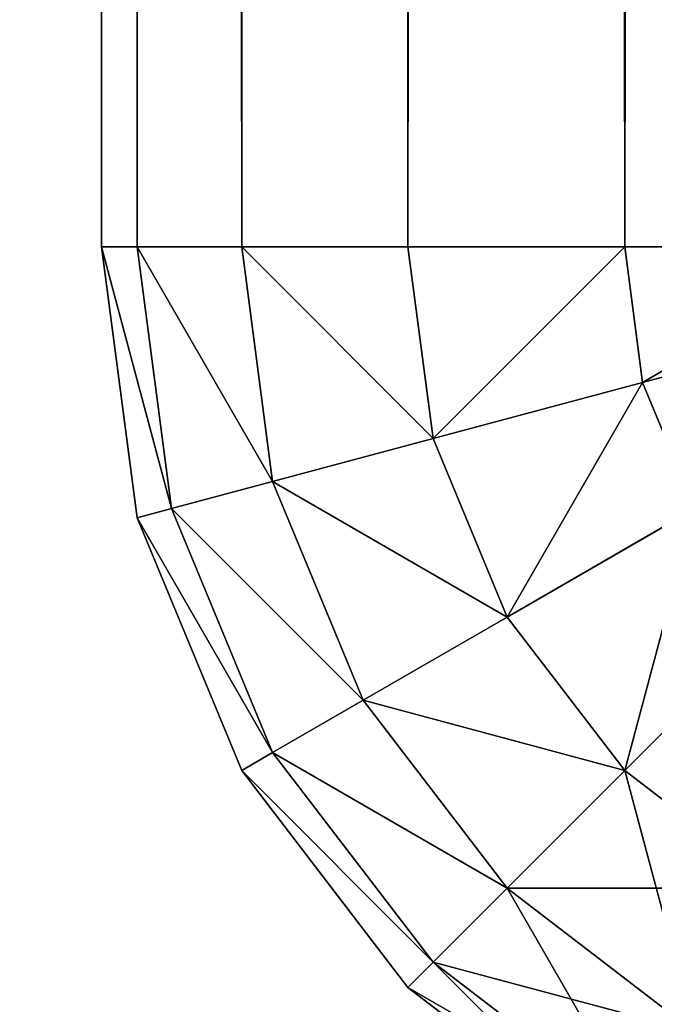
# Model space of a CAD drawing. Extents: x 0 to 2.5, y -0.01 to 0.9.
# Drawn here: x 0.25 to 0.25, y 0.05 to 0.06 of the extents above; entities that cross this region are included whole.
import ezdxf

# ---------------------------------------------------------------- set-up
doc = ezdxf.new("R2010")
doc.units = 0
doc.layers.get('0').update_dxf_attribs({"color": 13, "linetype": 'CONTINUOUS'})

# ---------------------------------------------------------------- blocks, each defined once
blk = doc.blocks.new('COLCH_O_SOLTEIRO')
at = {"color": 9}
mesh = blk.add_polyface(dxfattribs=at)
corners = [(0.0040803, 0.0566798, 0.2295), (0.0042877, 0.0566905, 0.2295), (0.0042877, 1.8566848, 0.2295), (0.004352, 0.0501299, 0.2295), (0.004558, 0.0501728, 0.2295), (0.0051634, 0.0436843, 0.2295), (0.0053642, 0.0437693, 0.2295), (0.0065004, 0.0374612, 0.2295), (0.0066924, 0.0375869, 0.2295), (0.00834, 0.0315671, 0.2295), (0.00852, 0.0317313, 0.2295), (0.0106507, 0.0261028, 0.2295), (0.0108156, 0.0263027, 0.2295), (0.0133931, 0.0211618, 0.2295), (0.0135401, 0.021394, 0.2295), (0.0165203, 0.0168287, 0.2295), (0.0166468, 0.0170892, 0.2295), (0.0199786, 0.0131775, 0.2295), (0.0200825, 0.013462, 0.2295), (0.0237089, 0.0102709, 0.2295), (0.0237885, 0.0105743, 0.2295), (0.0276475, 0.0081584, 0.2295), (0.0277013, 0.0084756, 0.2295), (0.0317268, 0.0068763, 0.2295), (0.031754, 0.0072019, 0.2295), (0.0358722, 0.006447, 0.2295), (0.035879, 0.0067747, 0.2295), (0.8586424, 0.006447, 0.2295), (0.8586356, 0.0067747, 0.2295), (0.8627607, 0.0072019, 0.2295), (0.8627878, 0.0068763, 0.2295), (0.8668134, 0.0084756, 0.2295), (0.8668672, 0.0081584, 0.2295), (0.8707262, 0.0105743, 0.2295), (0.8708057, 0.0102709, 0.2295), (0.8744322, 0.013462, 0.2295), (0.8745361, 0.0131775, 0.2295), (0.8778679, 0.0170892, 0.2295), (0.8779944, 0.0168287, 0.2295), (0.8809745, 0.021394, 0.2295), (0.8811215, 0.0211618, 0.2295), (0.883699, 0.0263027, 0.2295), (0.8838639, 0.0261028, 0.2295), (0.8859947, 0.0317313, 0.2295), (0.8861747, 0.0315671, 0.2295), (0.8878223, 0.0375869, 0.2295), (0.8880143, 0.0374612, 0.2295), (0.8891505, 0.0437693, 0.2295), (0.8893512, 0.0436843, 0.2295), (0.8899566, 0.0501728, 0.2295), (0.8901627, 0.0501299, 0.2295), (0.890227, 0.0566905, 0.2295), (0.8904344, 0.0566798, 0.2295), (0.890227, 1.0137079, 0.2295), (0.890227, 1.8566848, 0.2295), (0.8904344, 1.0137079, 0.2295), (0.0040803, 1.8566956, 0.2295), (0.004352, 1.8632455, 0.2295), (0.004558, 1.8632026, 0.2295), (0.0051634, 1.8696911, 0.2295), (0.0053642, 1.8696061, 0.2295), (0.0065004, 1.8759142, 0.2295), (0.0066924, 1.8757885, 0.2295), (0.00834, 1.8818083, 0.2295), (0.00852, 1.8816441, 0.2295), (0.0106507, 1.8872726, 0.2295), (0.0108156, 1.8870726, 0.2295), (0.0133931, 1.8922136, 0.2295), (0.0135401, 1.8919813, 0.2295), (0.0165203, 1.8965467, 0.2295), (0.0166468, 1.8962861, 0.2295), (0.0199786, 1.9001978, 0.2295), (0.0200825, 1.8999134, 0.2295), (0.0237089, 1.9031045, 0.2295), (0.0237885, 1.9028011, 0.2295), (0.0276475, 1.9052169, 0.2295), (0.0277013, 1.9048997, 0.2295), (0.0317268, 1.9064991, 0.2295), (0.031754, 1.9061734, 0.2295), (0.0358722, 1.9069284, 0.2295), (0.035879, 1.9066006, 0.2295), (0.8586424, 1.9069284, 0.2295), (0.8586356, 1.9066006, 0.2295), (0.8627607, 1.9061734, 0.2295), (0.8627878, 1.9064991, 0.2295), (0.8668134, 1.9048997, 0.2295), (0.8668672, 1.9052169, 0.2295), (0.8707262, 1.9028011, 0.2295), (0.8708057, 1.9031045, 0.2295), (0.8744322, 1.8999134, 0.2295), (0.8745361, 1.9001978, 0.2295), (0.8778679, 1.8962861, 0.2295), (0.8779944, 1.8965467, 0.2295), (0.8809745, 1.8919813, 0.2295), (0.8811215, 1.8922136, 0.2295), (0.883699, 1.8870726, 0.2295), (0.8838639, 1.8872726, 0.2295), (0.8859947, 1.8816441, 0.2295), (0.8861747, 1.8818083, 0.2295), (0.8878223, 1.8757885, 0.2295), (0.8880143, 1.8759142, 0.2295), (0.8891505, 1.8696061, 0.2295), (0.8893512, 1.8696911, 0.2295), (0.8899566, 1.8632026, 0.2295), (0.8901627, 1.8632455, 0.2295), (0.8904344, 1.8566956, 0.2295)]
mesh.append_faces([[corners[k] for k in face] for face in [(1, 3, 4), (4, 5, 6), (6, 7, 8), (8, 9, 10), (10, 11, 12), (12, 13, 14), (14, 15, 16), (16, 17, 18), (18, 19, 20), (20, 21, 22), (22, 23, 24), (24, 25, 26), (26, 27, 28), (28, 27, 29), (29, 30, 31), (31, 32, 33), (33, 34, 35), (35, 36, 37), (37, 38, 39), (39, 40, 41), (41, 42, 43), (43, 44, 45), (45, 46, 47), (47, 48, 49), (49, 50, 51), (51, 52, 53), (53, 52, 54), (56, 2, 57), (57, 58, 59), (59, 60, 61), (61, 62, 63), (63, 64, 65), (65, 66, 67), (67, 68, 69), (69, 70, 71), (71, 72, 73), (73, 74, 75), (75, 76, 77), (77, 78, 79), (79, 80, 81), (81, 83, 84), (84, 85, 86), (86, 87, 88), (88, 89, 90), (90, 91, 92), (92, 93, 94), (94, 95, 96), (96, 97, 98), (98, 99, 100), (100, 101, 102), (102, 103, 104), (104, 54, 105), (105, 54, 55)]], dxfattribs={"vtx0": -1, "vtx1": -1, "color": 9})
mesh.append_faces([[corners[k] for k in face] for face in [(0, 1, 2), (1, 0, 3), (4, 3, 5), (6, 5, 7), (8, 7, 9), (10, 9, 11), (12, 11, 13), (14, 13, 15), (16, 15, 17), (18, 17, 19), (20, 19, 21), (22, 21, 23), (24, 23, 25), (26, 25, 27), (29, 27, 30), (31, 30, 32), (33, 32, 34), (35, 34, 36), (37, 36, 38), (39, 38, 40), (41, 40, 42), (43, 42, 44), (45, 44, 46), (47, 46, 48), (49, 48, 50), (51, 50, 52), (54, 52, 55), (2, 56, 0), (57, 2, 58), (59, 58, 60), (61, 60, 62), (63, 62, 64), (65, 64, 66), (67, 66, 68), (69, 68, 70), (71, 70, 72), (73, 72, 74), (75, 74, 76), (77, 76, 78), (79, 78, 80), (81, 80, 82), (81, 82, 83), (84, 83, 85), (86, 85, 87), (88, 87, 89), (90, 89, 91), (92, 91, 93), (94, 93, 95), (96, 95, 97), (98, 97, 99), (100, 99, 101), (102, 101, 103), (104, 103, 54)]], dxfattribs={"vtx0": -1, "vtx2": -1, "color": 9})
mesh = blk.add_polyface(dxfattribs=at)
corners = [(0.0357932, 0.0566702, 0.27), (0.0357249, 1.8550587, 0.27), (0.0357249, 0.0583166, 0.27), (0.0357932, 1.8567052, 0.27), (0.0358772, 0.0566877, 0.27), (0.0358772, 1.8566877, 0.27), (0.0369082, 1.8569284, 0.27), (0.0358661, 1.8568204, 0.27), (0.0369082, 0.056447, 0.27), (0.0358661, 0.0565549, 0.27), (0.8576065, 1.8569284, 0.27), (0.8576065, 0.056447, 0.27), (0.8586374, 0.0566877, 0.27), (0.8586485, 0.0565549, 0.27), (0.8587898, 0.0583166, 0.27), (0.8587898, 1.0137079, 0.27), (0.8587215, 0.0566702, 0.27), (0.8586374, 1.8566877, 0.27), (0.8587215, 1.8567052, 0.27), (0.8587898, 1.8550587, 0.27), (0.8586485, 1.8568204, 0.27)]
mesh.append_faces([[corners[k] for k in face] for face in [(0, 1, 2), (5, 6, 7), (8, 4, 9), (12, 11, 13), (10, 17, 20)]], dxfattribs={"vtx0": -1, "color": 9})
mesh.append_faces([[corners[k] for k in face] for face in [(1, 0, 3), (3, 4, 5), (6, 8, 10), (16, 17, 12), (17, 16, 18), (18, 16, 19), (19, 16, 15)]], dxfattribs={"vtx0": -1, "vtx1": -1, "color": 9})
mesh.append_faces([[corners[k] for k in face] for face in [(6, 5, 4), (4, 8, 6), (10, 11, 12), (17, 10, 12)]], dxfattribs={"vtx0": -1, "vtx1": -1, "vtx2": -1, "color": 9})
mesh.append_faces([[corners[k] for k in face] for face in [(3, 0, 4), (10, 8, 11)]], dxfattribs={"vtx0": -1, "vtx2": -1, "color": 9})
mesh.append_faces([[corners[k] for k in face] for face in [(14, 15, 16)]], dxfattribs={"vtx1": -1, "color": 9})
mesh = blk.add_polyface(dxfattribs=at)
corners = [(0.0369082, 1.8569284), (0.0358772, 1.8566877), (0.0358661, 1.8568204), (0.0358772, 0.0566877), (0.0369082, 0.056447), (0.0358661, 0.0565549), (0.8576065, 1.8569284), (0.8576065, 0.056447), (0.8586374, 0.0566877), (0.8586485, 0.0565549), (0.0357932, 1.8567052), (0.0357249, 0.0583166), (0.0357249, 1.8550587), (0.0357932, 0.0566702), (0.8586374, 1.8566877), (0.8586485, 1.8568204), (0.8587215, 0.0566702), (0.8587215, 1.8567052), (0.8587898, 1.8550587), (0.8587898, 1.0137079), (0.8587898, 0.0583166)]
mesh.append_faces([[corners[k] for k in face] for face in [(0, 1, 2), (3, 4, 5), (7, 8, 9), (10, 11, 12), (14, 6, 15), (16, 19, 20)]], dxfattribs={"vtx0": -1, "color": 9})
mesh.append_faces([[corners[k] for k in face] for face in [(4, 6, 7), (11, 10, 13), (13, 1, 3)]], dxfattribs={"vtx0": -1, "vtx1": -1, "color": 9})
mesh.append_faces([[corners[k] for k in face] for face in [(1, 0, 3), (4, 3, 0), (7, 6, 8), (6, 14, 8)]], dxfattribs={"vtx0": -1, "vtx1": -1, "vtx2": -1, "color": 9})
mesh.append_faces([[corners[k] for k in face] for face in [(4, 0, 6), (13, 10, 1), (14, 16, 8), (16, 14, 17), (16, 17, 18), (16, 18, 19)]], dxfattribs={"vtx0": -1, "vtx2": -1, "color": 9})
blk = doc.blocks.new('GRUPO_9')
blk.add_blockref('COLCH_O_SOLTEIRO', (0, 0))
blk = doc.blocks.new('COMPONENT_1')
for p, q in [((0, 0.845, 0.005), (0, 0.055, 0.005)), ((0, 0.845, 0.2587059), (0, 0.055, 0.2587059)), ((0.0001704, 0.055, 0.0037059), (0.0001704, 0.845, 0.0037059)), ((0.0006699, 0.055, 0.2612059), (0.0006699, 0.845, 0.2612059)), ((0.0006699, 0.055, 0.0025), (0.0006699, 0.845, 0.0025)), ((0.0014645, 0.055, 0.0014645), (0.0014645, 0.845, 0.0014645)), ((0.0014645, 0.055, 0.2622414), (0.0014645, 0.845, 0.2622414)), ((0.0025, 0.055, 0.0006699), (0.0025, 0.845, 0.0006699)), ((0.0025, 0.055, 0.263036), (0.0025, 0.845, 0.263036)), ((0.0001704, 0.055, 0.0037059), (0, 0.055, 0.005)), ((0.0001704, 0.0537059, 0.2587059), (0, 0.055, 0.2587059)), ((0.0006699, 0.055, 0.0025), (0.0001704, 0.055, 0.0037059)), ((0.0001704, 0.055, 0.26), (0.0006699, 0.055, 0.2612059)), ((0.0003349, 0.05375, 0.0037059), (0.0001704, 0.055, 0.0037059)), ((0.0003349, 0.05375, 0.26), (0.0001704, 0.055, 0.26)), ((0.0014645, 0.055, 0.0014645), (0.0006699, 0.055, 0.0025)), ((0.0006699, 0.055, 0.2612059), (0.0014645, 0.055, 0.2622414)), ((0.0008174, 0.0538793, 0.0025), (0.0006699, 0.055, 0.0025)), ((0.0008174, 0.0538793, 0.2612059), (0.0006699, 0.055, 0.2612059)), ((0.0025, 0.055, 0.0006699), (0.0014645, 0.055, 0.0014645)), ((0.0025, 0.055, 0.263036), (0.0014645, 0.055, 0.2622414)), ((0.0015849, 0.0540849, 0.0014645), (0.0014645, 0.055, 0.0014645)), ((0.0015849, 0.0540849, 0.2622414), (0.0014645, 0.055, 0.2622414)), ((0.0037059, 0.055, 0.0001704), (0.0025, 0.055, 0.0006699)), ((0.0037059, 0.055, 0.2635355), (0.0025, 0.055, 0.263036)), ((0.0025852, 0.054353, 0.0006699), (0.0025, 0.055, 0.0006699)), ((0.0025852, 0.054353, 0.263036), (0.0025, 0.055, 0.263036)), ((0.0025852, 0.054353, 0.0006699), (0.00375, 0.0546651, 0.0001704)), ((0.0025852, 0.054353, 0.263036), (0.00375, 0.0546651, 0.2635355)), ((0.0015849, 0.0540849, 0.0014645), (0.0025852, 0.054353, 0.0006699)), ((0.0015849, 0.0540849, 0.2622414), (0.0025852, 0.054353, 0.263036)), ((0.0028349, 0.05375, 0.0006699), (0.0025852, 0.054353, 0.0006699)), ((0.0028349, 0.05375, 0.263036), (0.0025852, 0.054353, 0.263036)), ((0.0008174, 0.0538793, 0.0025), (0.0015849, 0.0540849, 0.0014645)), ((0.0008174, 0.0538793, 0.2612059), (0.0015849, 0.0540849, 0.2622414)), ((0.0019381, 0.0532322, 0.0014645), (0.0015849, 0.0540849, 0.0014645)), ((0.0019381, 0.0532322, 0.2622414), (0.0015849, 0.0540849, 0.2622414)), ((0.0003349, 0.05375, 0.26), (0.0008174, 0.0538793, 0.2612059)), ((0.00125, 0.0528349, 0.2612059), (0.0008174, 0.0538793, 0.2612059)), ((0.0001704, 0.0537059, 0.2587059), (0.0003349, 0.05375, 0.26)), ((0.0008174, 0.0525852, 0.0037059), (0.0003349, 0.05375, 0.0037059)), ((0.0008174, 0.0525852, 0.26), (0.0003349, 0.05375, 0.26)), ((0.0019381, 0.0532322, 0.0014645), (0.0028349, 0.05375, 0.0006699)), ((0.0019381, 0.0532322, 0.2622414), (0.0028349, 0.05375, 0.263036)), ((0.0006699, 0.0525, 0.2587059), (0.0001704, 0.0537059, 0.2587059)), ((0.0001704, 0.0537059, 0.2587059), (0.0001704, 0.0537059, 0.005)), ((0.0006699, 0.0525, 0.005), (0.0001704, 0.0537059, 0.005)), ((0.00125, 0.0528349, 0.2612059), (0.0019381, 0.0532322, 0.2622414)), ((0.0025, 0.0525, 0.2622414), (0.0019381, 0.0532322, 0.2622414)), ((0.0025, 0.0525, 0.2622414), (0.0032322, 0.0532322, 0.263036)), ((0.0008174, 0.0525852, 0.0037059), (0.00125, 0.0528349, 0.0025)), ((0.0008174, 0.0525852, 0.26), (0.00125, 0.0528349, 0.2612059)), ((0.0019381, 0.0519381, 0.0025), (0.00125, 0.0528349, 0.0025)), ((0.0019381, 0.0519381, 0.2612059), (0.00125, 0.0528349, 0.2612059)), ((0.0006699, 0.0525, 0.005), (0.0008174, 0.0525852, 0.0037059)), ((0.0006699, 0.0525, 0.2587059), (0.0008174, 0.0525852, 0.26)), ((0.0015849, 0.0515849, 0.0037059), (0.0008174, 0.0525852, 0.0037059)), ((0.0015849, 0.0515849, 0.26), (0.0008174, 0.0525852, 0.26)), ((0.0014645, 0.0514645, 0.2587059), (0.0006699, 0.0525, 0.2587059)), ((0.0006699, 0.0525, 0.2587059), (0.0006699, 0.0525, 0.005)), ((0.0014645, 0.0514645, 0.005), (0.0006699, 0.0525, 0.005)), ((0.0019381, 0.0519381, 0.0025), (0.0025, 0.0525, 0.0014645)), ((0.0019381, 0.0519381, 0.2612059), (0.0025, 0.0525, 0.2622414)), ((0.0032322, 0.0519381, 0.0014645), (0.0025, 0.0525, 0.0014645)), ((0.0032322, 0.0519381, 0.2622414), (0.0025, 0.0525, 0.2622414)), ((0.0015849, 0.0515849, 0.0037059), (0.0019381, 0.0519381, 0.0025)), ((0.0015849, 0.0515849, 0.26), (0.0019381, 0.0519381, 0.2612059)), ((0.0028349, 0.05125, 0.0025), (0.0019381, 0.0519381, 0.0025)), ((0.0028349, 0.05125, 0.2612059), (0.0019381, 0.0519381, 0.2612059)), ((0.0014645, 0.0514645, 0.005), (0.0015849, 0.0515849, 0.0037059)), ((0.0014645, 0.0514645, 0.2587059), (0.0015849, 0.0515849, 0.26)), ((0.0025852, 0.0508174, 0.0037059), (0.0015849, 0.0515849, 0.0037059)), ((0.0025852, 0.0508174, 0.26), (0.0015849, 0.0515849, 0.26)), ((0.0025, 0.0506699, 0.2587059), (0.0014645, 0.0514645, 0.2587059)), ((0.0014645, 0.0514645, 0.2587059), (0.0014645, 0.0514645, 0.005)), ((0.0025, 0.0506699, 0.005), (0.0014645, 0.0514645, 0.005))]:
    blk.add_line(p, q)
at = {"color": 9}
for p, q in [((0.0001704, 0.055, 0.26), (0.0001704, 0.845, 0.26)), ((0, 0.055, 0.005), (0, 0.055, 0.2587059)), ((0, 0.055, 0.2587059), (0.0001704, 0.055, 0.26)), ((0.0001704, 0.0537059, 0.005), (0, 0.055, 0.005)), ((0.0003349, 0.05375, 0.0037059), (0.0008174, 0.0538793, 0.0025)), ((0.00125, 0.0528349, 0.0025), (0.0008174, 0.0538793, 0.0025)), ((0.0001704, 0.0537059, 0.005), (0.0003349, 0.05375, 0.0037059)), ((0.00125, 0.0528349, 0.0025), (0.0019381, 0.0532322, 0.0014645)), ((0.0025, 0.0525, 0.0014645), (0.0019381, 0.0532322, 0.0014645)), ((0.0025, 0.0525, 0.0014645), (0.0032322, 0.0532322, 0.0006699))]:
    blk.add_line(p, q, dxfattribs=at)
mesh = blk.add_polyface(dxfattribs=at)
corners = [(0, 0.845, 0.005), (0.0001704, 0.055, 0.0037059), (0, 0.055, 0.005), (0.0001704, 0.845, 0.0037059)]
mesh.append_faces([[corners[k] for k in face] for face in [(0, 1, 2), (1, 0, 3)]], dxfattribs={"vtx0": -1, "color": 9})
mesh = blk.add_polyface(dxfattribs=at)
corners = [(0.0001704, 0.845, 0.26), (0, 0.055, 0.2587059), (0.0001704, 0.055, 0.26), (0, 0.845, 0.2587059)]
mesh.append_faces([[corners[k] for k in face] for face in [(0, 1, 2), (1, 0, 3)]], dxfattribs={"vtx0": -1, "color": 9})
mesh = blk.add_polyface(dxfattribs=at)
corners = [(0, 0.845, 0.2587059), (0, 0.055, 0.005), (0, 0.055, 0.2587059), (0, 0.845, 0.005)]
mesh.append_faces([[corners[k] for k in face] for face in [(0, 1, 2), (1, 0, 3)]], dxfattribs={"vtx0": -1, "color": 9})
mesh = blk.add_polyface(dxfattribs=at)
corners = [(0.0001704, 0.845, 0.0037059), (0.0006699, 0.055, 0.0025), (0.0001704, 0.055, 0.0037059), (0.0006699, 0.845, 0.0025)]
mesh.append_faces([[corners[k] for k in face] for face in [(0, 1, 2), (1, 0, 3)]], dxfattribs={"vtx0": -1, "color": 9})
mesh = blk.add_polyface(dxfattribs=at)
corners = [(0.0006699, 0.845, 0.2612059), (0.0001704, 0.055, 0.26), (0.0006699, 0.055, 0.2612059), (0.0001704, 0.845, 0.26)]
mesh.append_faces([[corners[k] for k in face] for face in [(0, 1, 2), (1, 0, 3)]], dxfattribs={"vtx0": -1, "color": 9})
mesh = blk.add_polyface(dxfattribs=at)
corners = [(0.0006699, 0.845, 0.0025), (0.0014645, 0.055, 0.0014645), (0.0006699, 0.055, 0.0025), (0.0014645, 0.845, 0.0014645)]
mesh.append_faces([[corners[k] for k in face] for face in [(0, 1, 2), (1, 0, 3)]], dxfattribs={"vtx0": -1, "color": 9})
mesh = blk.add_polyface(dxfattribs=at)
corners = [(0.0014645, 0.845, 0.2622414), (0.0006699, 0.055, 0.2612059), (0.0014645, 0.055, 0.2622414), (0.0006699, 0.845, 0.2612059)]
mesh.append_faces([[corners[k] for k in face] for face in [(0, 1, 2), (1, 0, 3)]], dxfattribs={"vtx0": -1, "color": 9})
mesh = blk.add_polyface(dxfattribs=at)
corners = [(0.0025, 0.845, 0.0006699), (0.0014645, 0.055, 0.0014645), (0.0014645, 0.845, 0.0014645), (0.0025, 0.055, 0.0006699)]
mesh.append_faces([[corners[k] for k in face] for face in [(0, 1, 2), (1, 0, 3)]], dxfattribs={"vtx0": -1, "color": 9})
mesh = blk.add_polyface(dxfattribs=at)
corners = [(0.0025, 0.055, 0.263036), (0.0014645, 0.845, 0.2622414), (0.0014645, 0.055, 0.2622414), (0.0025, 0.845, 0.263036)]
mesh.append_faces([[corners[k] for k in face] for face in [(0, 1, 2), (1, 0, 3)]], dxfattribs={"vtx0": -1, "color": 9})
mesh = blk.add_polyface(dxfattribs=at)
corners = [(0.0037059, 0.845, 0.0001704), (0.0025, 0.055, 0.0006699), (0.0025, 0.845, 0.0006699), (0.0037059, 0.055, 0.0001704)]
mesh.append_faces([[corners[k] for k in face] for face in [(0, 1, 2), (1, 0, 3)]], dxfattribs={"vtx0": -1, "color": 9})
mesh = blk.add_polyface(dxfattribs=at)
corners = [(0.0037059, 0.055, 0.2635355), (0.0025, 0.845, 0.263036), (0.0025, 0.055, 0.263036), (0.0037059, 0.845, 0.2635355)]
mesh.append_faces([[corners[k] for k in face] for face in [(0, 1, 2), (1, 0, 3)]], dxfattribs={"vtx0": -1, "color": 9})
mesh = blk.add_polyface(dxfattribs=at)
corners = [(0, 0.055, 0.005), (0.0003349, 0.05375, 0.0037059), (0.0001704, 0.0537059, 0.005), (0.0001704, 0.055, 0.0037059)]
mesh.append_faces([[corners[k] for k in face] for face in [(0, 1, 2), (1, 0, 3)]], dxfattribs={"vtx0": -1, "color": 9})
mesh = blk.add_polyface(dxfattribs=at)
corners = [(0.0003349, 0.05375, 0.26), (0, 0.055, 0.2587059), (0.0001704, 0.0537059, 0.2587059), (0.0001704, 0.055, 0.26)]
mesh.append_faces([[corners[k] for k in face] for face in [(0, 1, 2), (1, 0, 3)]], dxfattribs={"vtx0": -1, "color": 9})
mesh = blk.add_polyface(dxfattribs=at)
corners = [(0, 0.055, 0.2587059), (0.0001704, 0.0537059, 0.005), (0.0001704, 0.0537059, 0.2587059), (0, 0.055, 0.005)]
mesh.append_faces([[corners[k] for k in face] for face in [(0, 1, 2), (1, 0, 3)]], dxfattribs={"vtx0": -1, "color": 9})
mesh = blk.add_polyface(dxfattribs=at)
corners = [(0.0001704, 0.055, 0.0037059), (0.0008174, 0.0538793, 0.0025), (0.0003349, 0.05375, 0.0037059), (0.0006699, 0.055, 0.0025)]
mesh.append_faces([[corners[k] for k in face] for face in [(0, 1, 2), (1, 0, 3)]], dxfattribs={"vtx0": -1, "color": 9})
mesh = blk.add_polyface(dxfattribs=at)
corners = [(0.0008174, 0.0538793, 0.2612059), (0.0001704, 0.055, 0.26), (0.0003349, 0.05375, 0.26), (0.0006699, 0.055, 0.2612059)]
mesh.append_faces([[corners[k] for k in face] for face in [(0, 1, 2), (1, 0, 3)]], dxfattribs={"vtx0": -1, "color": 9})
mesh = blk.add_polyface(dxfattribs=at)
corners = [(0.0006699, 0.055, 0.0025), (0.0015849, 0.0540849, 0.0014645), (0.0008174, 0.0538793, 0.0025), (0.0014645, 0.055, 0.0014645)]
mesh.append_faces([[corners[k] for k in face] for face in [(0, 1, 2), (1, 0, 3)]], dxfattribs={"vtx0": -1, "color": 9})
mesh = blk.add_polyface(dxfattribs=at)
corners = [(0.0015849, 0.0540849, 0.2622414), (0.0006699, 0.055, 0.2612059), (0.0008174, 0.0538793, 0.2612059), (0.0014645, 0.055, 0.2622414)]
mesh.append_faces([[corners[k] for k in face] for face in [(0, 1, 2), (1, 0, 3)]], dxfattribs={"vtx0": -1, "color": 9})
mesh = blk.add_polyface(dxfattribs=at)
corners = [(0.0025, 0.055, 0.0006699), (0.0015849, 0.0540849, 0.0014645), (0.0014645, 0.055, 0.0014645), (0.0025852, 0.054353, 0.0006699)]
mesh.append_faces([[corners[k] for k in face] for face in [(0, 1, 2), (1, 0, 3)]], dxfattribs={"vtx0": -1, "color": 9})
mesh = blk.add_polyface(dxfattribs=at)
corners = [(0.0015849, 0.0540849, 0.2622414), (0.0025, 0.055, 0.263036), (0.0014645, 0.055, 0.2622414), (0.0025852, 0.054353, 0.263036)]
mesh.append_faces([[corners[k] for k in face] for face in [(0, 1, 2), (1, 0, 3)]], dxfattribs={"vtx0": -1, "color": 9})
mesh = blk.add_polyface(dxfattribs=at)
corners = [(0.0037059, 0.055, 0.0001704), (0.0025852, 0.054353, 0.0006699), (0.0025, 0.055, 0.0006699), (0.00375, 0.0546651, 0.0001704)]
mesh.append_faces([[corners[k] for k in face] for face in [(0, 1, 2), (1, 0, 3)]], dxfattribs={"vtx0": -1, "color": 9})
mesh = blk.add_polyface(dxfattribs=at)
corners = [(0.0025852, 0.054353, 0.263036), (0.0037059, 0.055, 0.2635355), (0.0025, 0.055, 0.263036), (0.00375, 0.0546651, 0.2635355)]
mesh.append_faces([[corners[k] for k in face] for face in [(0, 1, 2), (1, 0, 3)]], dxfattribs={"vtx0": -1, "color": 9})
mesh = blk.add_polyface(dxfattribs=at)
corners = [(0.00375, 0.0546651, 0.0001704), (0.0028349, 0.05375, 0.0006699), (0.0025852, 0.054353, 0.0006699), (0.0038793, 0.054353, 0.0001704)]
mesh.append_faces([[corners[k] for k in face] for face in [(0, 1, 2), (1, 0, 3)]], dxfattribs={"vtx0": -1, "color": 9})
mesh = blk.add_polyface(dxfattribs=at)
corners = [(0.0028349, 0.05375, 0.263036), (0.00375, 0.0546651, 0.2635355), (0.0025852, 0.054353, 0.263036), (0.0038793, 0.054353, 0.2635355)]
mesh.append_faces([[corners[k] for k in face] for face in [(0, 1, 2), (1, 0, 3)]], dxfattribs={"vtx0": -1, "color": 9})
mesh = blk.add_polyface(dxfattribs=at)
corners = [(0.0025852, 0.054353, 0.0006699), (0.0019381, 0.0532322, 0.0014645), (0.0015849, 0.0540849, 0.0014645), (0.0028349, 0.05375, 0.0006699)]
mesh.append_faces([[corners[k] for k in face] for face in [(0, 1, 2), (1, 0, 3)]], dxfattribs={"vtx0": -1, "color": 9})
mesh = blk.add_polyface(dxfattribs=at)
corners = [(0.0019381, 0.0532322, 0.2622414), (0.0025852, 0.054353, 0.263036), (0.0015849, 0.0540849, 0.2622414), (0.0028349, 0.05375, 0.263036)]
mesh.append_faces([[corners[k] for k in face] for face in [(0, 1, 2), (1, 0, 3)]], dxfattribs={"vtx0": -1, "color": 9})
mesh = blk.add_polyface(dxfattribs=at)
corners = [(0.0008174, 0.0538793, 0.0025), (0.0019381, 0.0532322, 0.0014645), (0.00125, 0.0528349, 0.0025), (0.0015849, 0.0540849, 0.0014645)]
mesh.append_faces([[corners[k] for k in face] for face in [(0, 1, 2), (1, 0, 3)]], dxfattribs={"vtx0": -1, "color": 9})
mesh = blk.add_polyface(dxfattribs=at)
corners = [(0.0019381, 0.0532322, 0.2622414), (0.0008174, 0.0538793, 0.2612059), (0.00125, 0.0528349, 0.2612059), (0.0015849, 0.0540849, 0.2622414)]
mesh.append_faces([[corners[k] for k in face] for face in [(0, 1, 2), (1, 0, 3)]], dxfattribs={"vtx0": -1, "color": 9})
mesh = blk.add_polyface(dxfattribs=at)
corners = [(0.0003349, 0.05375, 0.0037059), (0.00125, 0.0528349, 0.0025), (0.0008174, 0.0525852, 0.0037059), (0.0008174, 0.0538793, 0.0025)]
mesh.append_faces([[corners[k] for k in face] for face in [(0, 1, 2), (1, 0, 3)]], dxfattribs={"vtx0": -1, "color": 9})
mesh = blk.add_polyface(dxfattribs=at)
corners = [(0.00125, 0.0528349, 0.2612059), (0.0003349, 0.05375, 0.26), (0.0008174, 0.0525852, 0.26), (0.0008174, 0.0538793, 0.2612059)]
mesh.append_faces([[corners[k] for k in face] for face in [(0, 1, 2), (1, 0, 3)]], dxfattribs={"vtx0": -1, "color": 9})
mesh = blk.add_polyface(dxfattribs=at)
corners = [(0.0001704, 0.0537059, 0.005), (0.0008174, 0.0525852, 0.0037059), (0.0006699, 0.0525, 0.005), (0.0003349, 0.05375, 0.0037059)]
mesh.append_faces([[corners[k] for k in face] for face in [(0, 1, 2), (1, 0, 3)]], dxfattribs={"vtx0": -1, "color": 9})
mesh = blk.add_polyface(dxfattribs=at)
corners = [(0.0008174, 0.0525852, 0.26), (0.0001704, 0.0537059, 0.2587059), (0.0006699, 0.0525, 0.2587059), (0.0003349, 0.05375, 0.26)]
mesh.append_faces([[corners[k] for k in face] for face in [(0, 1, 2), (1, 0, 3)]], dxfattribs={"vtx0": -1, "color": 9})
mesh = blk.add_polyface(dxfattribs=at)
corners = [(0.0028349, 0.05375, 0.0006699), (0.0025, 0.0525, 0.0014645), (0.0019381, 0.0532322, 0.0014645), (0.0032322, 0.0532322, 0.0006699)]
mesh.append_faces([[corners[k] for k in face] for face in [(0, 1, 2), (1, 0, 3)]], dxfattribs={"vtx0": -1, "color": 9})
mesh = blk.add_polyface(dxfattribs=at)
corners = [(0.0025, 0.0525, 0.2622414), (0.0028349, 0.05375, 0.263036), (0.0019381, 0.0532322, 0.2622414), (0.0032322, 0.0532322, 0.263036)]
mesh.append_faces([[corners[k] for k in face] for face in [(0, 1, 2), (1, 0, 3)]], dxfattribs={"vtx0": -1, "color": 9})
mesh = blk.add_polyface(dxfattribs=at)
corners = [(0.0001704, 0.0537059, 0.2587059), (0.0006699, 0.0525, 0.005), (0.0006699, 0.0525, 0.2587059), (0.0001704, 0.0537059, 0.005)]
mesh.append_faces([[corners[k] for k in face] for face in [(0, 1, 2), (1, 0, 3)]], dxfattribs={"vtx0": -1, "color": 9})
mesh = blk.add_polyface(dxfattribs=at)
corners = [(0.00125, 0.0528349, 0.0025), (0.0025, 0.0525, 0.0014645), (0.0019381, 0.0519381, 0.0025), (0.0019381, 0.0532322, 0.0014645)]
mesh.append_faces([[corners[k] for k in face] for face in [(0, 1, 2), (1, 0, 3)]], dxfattribs={"vtx0": -1, "color": 9})
mesh = blk.add_polyface(dxfattribs=at)
corners = [(0.0025, 0.0525, 0.2622414), (0.00125, 0.0528349, 0.2612059), (0.0019381, 0.0519381, 0.2612059), (0.0019381, 0.0532322, 0.2622414)]
mesh.append_faces([[corners[k] for k in face] for face in [(0, 1, 2), (1, 0, 3)]], dxfattribs={"vtx0": -1, "color": 9})
mesh = blk.add_polyface(dxfattribs=at)
corners = [(0.0032322, 0.0532322, 0.0006699), (0.0032322, 0.0519381, 0.0014645), (0.0025, 0.0525, 0.0014645), (0.00375, 0.0528349, 0.0006699)]
mesh.append_faces([[corners[k] for k in face] for face in [(0, 1, 2), (1, 0, 3)]], dxfattribs={"vtx0": -1, "color": 9})
mesh = blk.add_polyface(dxfattribs=at)
corners = [(0.0032322, 0.0519381, 0.2622414), (0.0032322, 0.0532322, 0.263036), (0.0025, 0.0525, 0.2622414), (0.00375, 0.0528349, 0.263036)]
mesh.append_faces([[corners[k] for k in face] for face in [(0, 1, 2), (1, 0, 3)]], dxfattribs={"vtx0": -1, "color": 9})
mesh = blk.add_polyface(dxfattribs=at)
corners = [(0.0008174, 0.0525852, 0.0037059), (0.0019381, 0.0519381, 0.0025), (0.0015849, 0.0515849, 0.0037059), (0.00125, 0.0528349, 0.0025)]
mesh.append_faces([[corners[k] for k in face] for face in [(0, 1, 2), (1, 0, 3)]], dxfattribs={"vtx0": -1, "color": 9})
mesh = blk.add_polyface(dxfattribs=at)
corners = [(0.0019381, 0.0519381, 0.2612059), (0.0008174, 0.0525852, 0.26), (0.0015849, 0.0515849, 0.26), (0.00125, 0.0528349, 0.2612059)]
mesh.append_faces([[corners[k] for k in face] for face in [(0, 1, 2), (1, 0, 3)]], dxfattribs={"vtx0": -1, "color": 9})
mesh = blk.add_polyface(dxfattribs=at)
corners = [(0.0006699, 0.0525, 0.005), (0.0015849, 0.0515849, 0.0037059), (0.0014645, 0.0514645, 0.005), (0.0008174, 0.0525852, 0.0037059)]
mesh.append_faces([[corners[k] for k in face] for face in [(0, 1, 2), (1, 0, 3)]], dxfattribs={"vtx0": -1, "color": 9})
mesh = blk.add_polyface(dxfattribs=at)
corners = [(0.0015849, 0.0515849, 0.26), (0.0006699, 0.0525, 0.2587059), (0.0014645, 0.0514645, 0.2587059), (0.0008174, 0.0525852, 0.26)]
mesh.append_faces([[corners[k] for k in face] for face in [(0, 1, 2), (1, 0, 3)]], dxfattribs={"vtx0": -1, "color": 9})
mesh = blk.add_polyface(dxfattribs=at)
corners = [(0.0006699, 0.0525, 0.2587059), (0.0014645, 0.0514645, 0.005), (0.0014645, 0.0514645, 0.2587059), (0.0006699, 0.0525, 0.005)]
mesh.append_faces([[corners[k] for k in face] for face in [(0, 1, 2), (1, 0, 3)]], dxfattribs={"vtx0": -1, "color": 9})
mesh = blk.add_polyface(dxfattribs=at)
corners = [(0.0028349, 0.05125, 0.0025), (0.0025, 0.0525, 0.0014645), (0.0032322, 0.0519381, 0.0014645), (0.0019381, 0.0519381, 0.0025)]
mesh.append_faces([[corners[k] for k in face] for face in [(0, 1, 2), (1, 0, 3)]], dxfattribs={"vtx0": -1, "color": 9})
mesh = blk.add_polyface(dxfattribs=at)
corners = [(0.0032322, 0.0519381, 0.2622414), (0.0019381, 0.0519381, 0.2612059), (0.0028349, 0.05125, 0.2612059), (0.0025, 0.0525, 0.2622414)]
mesh.append_faces([[corners[k] for k in face] for face in [(0, 1, 2), (1, 0, 3)]], dxfattribs={"vtx0": -1, "color": 9})
mesh = blk.add_polyface(dxfattribs=at)
corners = [(0.0025852, 0.0508174, 0.0037059), (0.0019381, 0.0519381, 0.0025), (0.0028349, 0.05125, 0.0025), (0.0015849, 0.0515849, 0.0037059)]
mesh.append_faces([[corners[k] for k in face] for face in [(0, 1, 2), (1, 0, 3)]], dxfattribs={"vtx0": -1, "color": 9})
mesh = blk.add_polyface(dxfattribs=at)
corners = [(0.0028349, 0.05125, 0.2612059), (0.0015849, 0.0515849, 0.26), (0.0025852, 0.0508174, 0.26), (0.0019381, 0.0519381, 0.2612059)]
mesh.append_faces([[corners[k] for k in face] for face in [(0, 1, 2), (1, 0, 3)]], dxfattribs={"vtx0": -1, "color": 9})
mesh = blk.add_polyface(dxfattribs=at)
corners = [(0.0025, 0.0506699, 0.005), (0.0015849, 0.0515849, 0.0037059), (0.0025852, 0.0508174, 0.0037059), (0.0014645, 0.0514645, 0.005)]
mesh.append_faces([[corners[k] for k in face] for face in [(0, 1, 2), (1, 0, 3)]], dxfattribs={"vtx0": -1, "color": 9})
mesh = blk.add_polyface(dxfattribs=at)
corners = [(0.0025852, 0.0508174, 0.26), (0.0014645, 0.0514645, 0.2587059), (0.0025, 0.0506699, 0.2587059), (0.0015849, 0.0515849, 0.26)]
mesh.append_faces([[corners[k] for k in face] for face in [(0, 1, 2), (1, 0, 3)]], dxfattribs={"vtx0": -1, "color": 9})
mesh = blk.add_polyface(dxfattribs=at)
corners = [(0.0025, 0.0506699, 0.2587059), (0.0014645, 0.0514645, 0.005), (0.0025, 0.0506699, 0.005), (0.0014645, 0.0514645, 0.2587059)]
mesh.append_faces([[corners[k] for k in face] for face in [(0, 1, 2), (1, 0, 3)]], dxfattribs={"vtx0": -1, "color": 9})
blk = doc.blocks.new('GROUP_5')
at = {"color": 9}
mesh = blk.add_polyface(dxfattribs=at)
corners = [(2.495, 0.005, 0.04), (0.005, 0.895, 0.04), (0.005, 0.005, 0.04), (2.495, 0.895, 0.04)]
mesh.append_faces([[corners[k] for k in face] for face in [(0, 1, 2), (1, 0, 3)]], dxfattribs={"vtx0": -1, "color": 9})
mesh = blk.add_polyface(dxfattribs=at)
corners = [(2.495, 0.895), (0.005, 0.005), (0.005, 0.895), (2.495, 0.005)]
mesh.append_faces([[corners[k] for k in face] for face in [(0, 1, 2), (1, 0, 3)]], dxfattribs={"vtx0": -1, "color": 9})
blk = doc.blocks.new('GROUP_7')
blk.add_blockref('GROUP_5', (0, 0.0103347, 0.2))
at = {"zscale": 0.9101047631270914}
blk.add_blockref('COMPONENT_1', (0.2514322, 0.0103347), dxfattribs=at)
at = {"xscale": 0.7382044191110304, "yscale": 1.306591509189862, "zscale": 0.6584585445967156, "rotation": 269.9999999999906}
blk.add_blockref('GRUPO_9', (0, 0.6603347, 0.24), dxfattribs=at)

msp = doc.modelspace()

# ---------------------------------------------------------------- block references
msp.add_blockref('GROUP_7', (0, -0.0103347))

doc.saveas('drawing.dxf')
